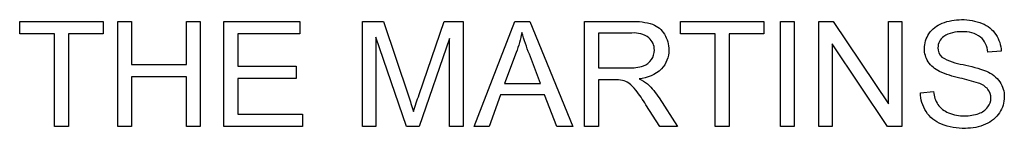
# Model space of a CAD drawing. Units: inches. Extents: x 37.43 to 42.57, y 20.43 to 21.
import ezdxf

# ---------------------------------------------------------------- set-up
doc = ezdxf.new("R2010")
doc.units = ezdxf.units.IN
doc.header["$MEASUREMENT"] = 0
doc.layers.get('0').update_dxf_attribs({"lineweight": 25, "true_color": 0xffffff})

msp = doc.modelspace()

# ---------------------------------------------------------------- linework, layer by layer
at = {"flags": 128}
for points in [[(37.6114, 20.4406), (37.6114, 20.9257), (37.4302, 20.9257), (37.4302, 20.9906), (37.8662, 20.9906), (37.8662, 20.9257), (37.6842, 20.9257), (37.6842, 20.4406)], [(37.9417, 20.4406), (37.9417, 20.9906), (38.0145, 20.9906), (38.0145, 20.7648), (38.3004, 20.7648), (38.3004, 20.9906), (38.3731, 20.9906), (38.3731, 20.4406), (38.3004, 20.4406), (38.3004, 20.6999), (38.0145, 20.6999), (38.0145, 20.4406)], [(38.4955, 20.4406), (38.4955, 20.9906), (38.8932, 20.9906), (38.8932, 20.9257), (38.5683, 20.9257), (38.5683, 20.7573), (38.8726, 20.7573), (38.8726, 20.6927), (38.5683, 20.6927), (38.5683, 20.5055), (38.906, 20.5055), (38.906, 20.4406)], [(39.8028, 20.4406), (40.014, 20.9906), (40.0924, 20.9906), (40.3175, 20.4406), (40.2346, 20.4406), (40.1705, 20.6072), (39.9405, 20.6072), (39.8801, 20.4406)], [(41.0603, 20.4406), (41.0603, 20.9257), (40.8791, 20.9257), (40.8791, 20.9906), (41.3151, 20.9906), (41.3151, 20.9257), (41.1331, 20.9257), (41.1331, 20.4406)], [(41.4007, 20.4406), (41.4007, 20.9906), (41.4735, 20.9906), (41.4735, 20.4406)], [(41.6014, 20.4406), (41.6014, 20.9906), (41.676, 20.9906), (41.9649, 20.5588), (41.9649, 20.9906), (42.0347, 20.9906), (42.0347, 20.4406), (41.96, 20.4406), (41.6711, 20.8728), (41.6711, 20.4406)]]:
    msp.add_lwpolyline(points, close=True, dxfattribs=at)
for points in [[(39.2197, 20.4406), (39.2197, 20.9906), (39.3293, 20.9906), (39.4594, 20.6012, -0.005268), (39.4857, 20.5198, -0.006113), (39.515, 20.6079), (39.6466, 20.9906), (39.7446, 20.9906), (39.7446, 20.4406), (39.6744, 20.4406), (39.6744, 20.901), (39.5146, 20.4406), (39.4489, 20.4406), (39.2899, 20.9088), (39.2899, 20.4406)], [(40.3785, 20.4406), (40.3785, 20.9906), (40.6224, 20.9906, -0.087537), (40.7342, 20.9758, -0.169311), (40.7953, 20.9235, -0.140435), (40.8182, 20.8406, -0.198568), (40.7803, 20.7419, -0.171358), (40.6632, 20.6909, -0.068854), (40.7071, 20.6635, -0.062964), (40.7675, 20.5903), (40.8632, 20.4406), (40.7717, 20.4406), (40.6989, 20.555, 0.022111), (40.6464, 20.6308, 0.079412), (40.6094, 20.6676, 0.083621), (40.5762, 20.6822, 0.046525), (40.5357, 20.6849), (40.4513, 20.6849), (40.4513, 20.4406)], [(42.1319, 20.6173), (42.2006, 20.6233, 0.119456), (42.2233, 20.5556, 0.144044), (42.2786, 20.5128, 0.103667), (42.363, 20.4965, 0.092959), (42.4366, 20.5089, 0.146076), (42.484, 20.5429, 0.161532), (42.4996, 20.5899, 0.171255), (42.4846, 20.6351, 0.135609), (42.4351, 20.6676, 0.026241), (42.3372, 20.6944, -0.055931), (42.231, 20.7288, -0.133153), (42.1723, 20.78, -0.144675), (42.1529, 20.8484, -0.148723), (42.1766, 20.9263, -0.154319), (42.2456, 20.9812, -0.098949), (42.3465, 21, -0.100426), (42.4544, 20.9803, -0.151768), (42.5262, 20.9223, -0.13895), (42.5533, 20.8357), (42.4835, 20.8304, 0.202244), (42.4454, 20.9092, 0.172814), (42.3495, 20.9358, 0.16569), (42.2533, 20.9116, 0.239258), (42.2231, 20.8533, 0.223505), (42.2445, 20.8045, 0.101573), (42.3542, 20.7653, -0.04372), (42.476, 20.7303, -0.138139), (42.5469, 20.6742, -0.15259), (42.5698, 20.5959, -0.147631), (42.5446, 20.5132, -0.145213), (42.4724, 20.4528, -0.108739), (42.3664, 20.4312, -0.101357), (42.2413, 20.453, -0.149848), (42.1621, 20.5185, -0.142028)], [(39.9615, 20.6665), (40.148, 20.6665), (40.0906, 20.8188, -0.020028), (40.0515, 20.9328, -0.038979), (40.0219, 20.8278)], [(40.4513, 20.7479), (40.6077, 20.7479, 0.084471), (40.6858, 20.7582, 0.167205), (40.7285, 20.7912, 0.147186), (40.7432, 20.8406, 0.224737), (40.7148, 20.9047, 0.181074), (40.6254, 20.9298), (40.4513, 20.9298)]]:
    msp.add_lwpolyline(points, format="xyb", close=True, dxfattribs=at)

doc.saveas('drawing.dxf')
